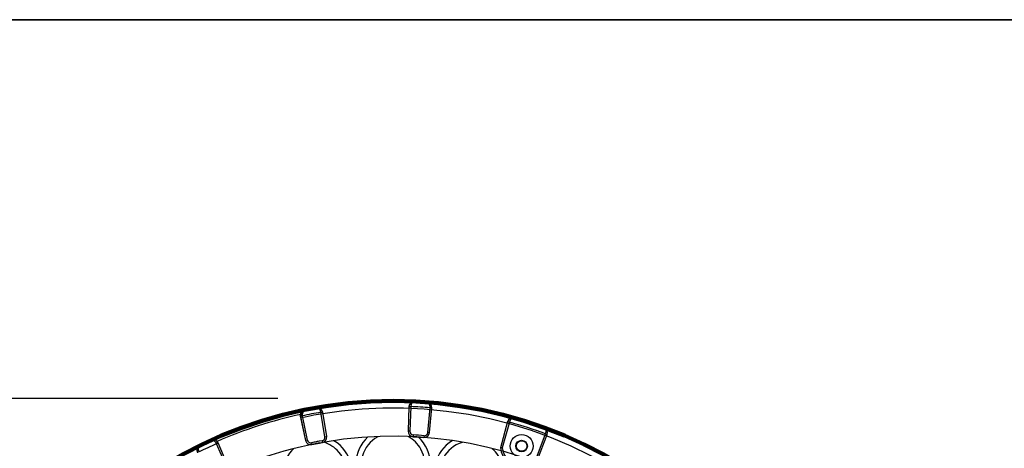
# Model space of a CAD drawing. Units: inches. Extents: x 14 to 515, y 10 to 507.
# Drawn here: x 87 to 226, y 226 to 287 of the extents above; entities that cross this region are included whole.
import ezdxf

# ---------------------------------------------------------------- set-up
doc = ezdxf.new("R2010")
doc.units = ezdxf.units.IN
doc.header["$MEASUREMENT"] = 0
doc.layers.add('レイヤー 1', color=7, linetype='Continuous')

# ---------------------------------------------------------------- blocks, each defined once
blk = doc.blocks.new('block 262')
at = {"layer": 'レイヤー 1'}
h = blk.add_hatch(color=18, dxfattribs=at)
h.dxf.hatch_style = 2
h.paths.add_polyline_path([(64.76, 231.45), (64.09, 231.45), (64.43, 233.45)])
h = blk.add_hatch(color=18, dxfattribs=at)
h.dxf.hatch_style = 2
h.paths.add_polyline_path([(64.76, 110.7), (64.09, 110.7), (64.43, 108.7)])
at = {"layer": 'レイヤー 1', "color": 18, "lineweight": 25}
for points in [[(123.69, 233.45), (63.93, 233.45)], [(64.43, 110.7), (64.43, 231.45)], [(123.44, 108.7), (63.93, 108.7)]]:
    blk.add_lwpolyline(points, dxfattribs=at)
at = {"layer": 'レイヤー 1', "lineweight": 0}
for points in [[(64.76, 231.45), (64.09, 231.45), (64.43, 233.45), (64.76, 231.45)], [(64.76, 110.7), (64.09, 110.7), (64.43, 108.7), (64.76, 110.7)]]:
    blk.add_lwpolyline(points, dxfattribs=at)
at = {"layer": 'レイヤー 1', "color": 29, "insert": (62.49, 165.54), "char_height": 2.3989, "attachment_point": 7, "rotation": 90}
blk.add_mtext('\\fMS Gothic|b0|i0|c0|p34;\\W1;Φ250', dxfattribs=at)

msp = doc.modelspace()

# ---------------------------------------------------------------- linework, layer by layer
at = {"layer": 'レイヤー 1', "color": 29, "lineweight": 35}
msp.add_lwpolyline([(14.32, 287.05), (404.21, 287.05), (404.21, 10.19)], dxfattribs=at)
at = {"layer": 'レイヤー 1', "color": 18, "lineweight": 25}
for points in [[(143.03, 233.05), (144.78, 232.94)], [(129.78, 231.52), (130.03, 231.56)], [(129.78, 231.52), (130.03, 231.56)], [(130.35, 228.07), (129.78, 231.52)], [(130.59, 228.11), (130.03, 231.56)], [(142.24, 232.33), (142.12, 228.84)], [(142.24, 232.33), (142.49, 232.32)], [(142.24, 232.33), (142.29, 232.33)], [(142.29, 232.33), (142.49, 232.32)], [(142.49, 232.32), (142.37, 228.83)], [(144.9, 228.67), (145.22, 232.15)], [(145.15, 228.64), (145.46, 232.13)], [(145.21, 232.15), (145.46, 232.12)], [(145.22, 232.15), (145.46, 232.13)], [(126.86, 230.95), (127.1, 231.01)], [(126.86, 230.96), (126.9, 230.97)], [(126.86, 230.95), (127.6, 227.54)], [(126.9, 230.97), (127.1, 231.01)], [(126.91, 230.72), (127.15, 230.77)], [(126.91, 230.71), (127.16, 230.76)], [(126.91, 230.71), (127.6, 227.54)], [(127.1, 231.01), (127.85, 227.59)], [(127.16, 230.76), (127.85, 227.59)], [(156.2, 230.2), (155.2, 226.5)], [(156.45, 230.13), (155.45, 226.48)], [(156.2, 230.2), (156.44, 230.13)], [(156.21, 230.2), (156.31, 230.17)], [(156.31, 230.17), (156.45, 230.13)], [(142.37, 228.83), (142.12, 228.84)], [(144.9, 228.67), (145.15, 228.64)], [(112.64, 226.81), (114.22, 227.55)], [(114.99, 227.07), (115.21, 227.18)], [(114.99, 227.07), (115.21, 227.18)], [(114.99, 227.07), (115.22, 227.17)], [(114.99, 227.07), (115.22, 227.17)], [(116.62, 223.97), (115.21, 227.18)], [(116.62, 223.97), (115.21, 227.18)], [(127.85, 227.59), (127.6, 227.54)], [(127.85, 227.59), (127.6, 227.54)], [(128.43, 227.21), (128.48, 226.97)], [(128.43, 227.21), (128.48, 226.97)], [(128.48, 226.97), (129.98, 227.25)], [(128.48, 226.97), (129.57, 227.17)], [(129.94, 227.5), (129.98, 227.25)], [(130.35, 228.07), (130.59, 228.11)], [(142.84, 228.31), (142.83, 228.06)], [(142.83, 228.06), (144.35, 227.97)], [(144.37, 228.21), (144.35, 227.97)], [(160.24, 224.93), (161.58, 228.47)], [(160.45, 224.8), (161.81, 228.38)], [(161.57, 228.46), (161.81, 228.37)], [(161.58, 228.46), (161.77, 228.4)], [(161.77, 228.4), (161.81, 228.38)], [(116.39, 223.87), (114.99, 227.07)], [(116.39, 223.87), (114.99, 227.07)]]:
    msp.add_lwpolyline(points, dxfattribs=at)
at = {"layer": 'レイヤー 1', "color": 18, "lineweight": 106}
msp.add_open_spline([(202.36, 170.75), (202.36, 205.19), (174.43, 233.12), (139.99, 233.12), (105.54, 233.12), (77.61, 205.19), (77.61, 170.75), (77.61, 136.3), (105.54, 108.37), (139.99, 108.37), (174.43, 108.37), (202.36, 136.3), (202.36, 170.75)], degree=3, knots=[0, 0, 0, 0, 1, 1, 1, 2, 2, 2, 3, 3, 3, 4, 4, 4, 4], dxfattribs=at)
at = {"layer": 'レイヤー 1', "color": 18, "lineweight": 25}
for points, knots in [([(160.13, 117.01), (189.81, 128.14), (204.85, 161.22), (193.72, 190.9), (183.71, 217.59), (155.62, 232.89), (127.76, 226.81)], [0, 0, 0, 0, 1, 1, 1, 2, 2, 2, 2]), ([(202.2, 166.25), (204.68, 200.61), (178.84, 230.48), (144.48, 232.96), (139.15, 233.34), (133.8, 233.04), (128.55, 232.06)], [0, 0, 0, 0, 1, 1, 1, 2, 2, 2, 2]), ([(143.03, 233.05), (142.62, 233.07), (142.26, 232.75), (142.24, 232.34), (142.24, 232.33), (142.24, 232.33), (142.24, 232.33)], [0, 0, 0, 0, 1, 1, 1, 2, 2, 2, 2]), ([(143.03, 233.05), (142.86, 233.04), (143.08, 233.06), (142.92, 233.03), (142.76, 232.97), (142.97, 233.06), (142.81, 232.99), (142.67, 232.88), (142.86, 233.03), (142.72, 232.91), (142.6, 232.77), (142.76, 232.96), (142.64, 232.82), (142.55, 232.65), (142.67, 232.87), (142.58, 232.7), (142.51, 232.52), (142.6, 232.77), (142.54, 232.58), (142.49, 232.39), (142.55, 232.64), (142.51, 232.45), (142.48, 232.26), (142.51, 232.52), (142.49, 232.32)], [0, 0, 0, 0, 1, 1, 1, 2, 2, 2, 3, 3, 3, 4, 4, 4, 5, 5, 5, 6, 6, 6, 7, 7, 7, 8, 8, 8, 8]), ([(145.22, 232.15), (145.22, 232.35), (145.22, 232.08), (145.22, 232.28), (145.2, 232.48), (145.23, 232.22), (145.21, 232.41), (145.16, 232.6), (145.22, 232.35), (145.18, 232.54), (145.11, 232.72), (145.2, 232.48), (145.13, 232.66), (145.03, 232.82), (145.17, 232.61), (145.06, 232.77), (144.94, 232.9), (145.11, 232.73), (144.98, 232.85), (144.84, 232.95), (145.03, 232.83), (144.88, 232.91), (144.72, 232.96), (144.94, 232.9), (144.78, 232.94)], [0, 0, 0, 0, 1, 1, 1, 2, 2, 2, 3, 3, 3, 4, 4, 4, 5, 5, 5, 6, 6, 6, 7, 7, 7, 8, 8, 8, 8]), ([(145.46, 232.12), (145.5, 232.54), (145.2, 232.9), (144.78, 232.94), (144.78, 232.94), (144.78, 232.94), (144.78, 232.94)], [0, 0, 0, 0, 1, 1, 1, 2, 2, 2, 2]), ([(127.44, 231.85), (127.03, 231.76), (126.77, 231.37), (126.86, 230.96), (126.86, 230.96), (126.86, 230.96), (126.86, 230.95)], [0, 0, 0, 0, 1, 1, 1, 2, 2, 2, 2]), ([(127.69, 231.9), (127.15, 231.79), (126.8, 231.26), (126.91, 230.72), (126.91, 230.72), (126.91, 230.71), (126.91, 230.71)], [0, 0, 0, 0, 1, 1, 1, 2, 2, 2, 2]), ([(127.44, 231.85), (127.28, 231.79), (127.49, 231.87), (127.34, 231.81), (127.2, 231.71), (127.38, 231.85), (127.25, 231.74), (127.13, 231.6), (127.28, 231.79), (127.18, 231.64), (127.09, 231.47), (127.2, 231.7), (127.12, 231.53), (127.07, 231.34), (127.14, 231.59), (127.09, 231.4), (127.07, 231.21), (127.09, 231.47), (127.08, 231.27), (127.08, 231.07), (127.07, 231.34), (127.08, 231.14), (127.11, 230.95), (127.07, 231.2), (127.1, 231.01)], [0, 0, 0, 0, 1, 1, 1, 2, 2, 2, 3, 3, 3, 4, 4, 4, 5, 5, 5, 6, 6, 6, 7, 7, 7, 8, 8, 8, 8]), ([(127.69, 231.9), (127.48, 231.83), (127.76, 231.93), (127.55, 231.85), (127.35, 231.73), (127.61, 231.9), (127.42, 231.77), (127.26, 231.6), (127.47, 231.83), (127.32, 231.65), (127.19, 231.46), (127.35, 231.72), (127.23, 231.52), (127.14, 231.31), (127.26, 231.59), (127.18, 231.38), (127.12, 231.15), (127.19, 231.45), (127.14, 231.22), (127.12, 230.99), (127.14, 231.3), (127.13, 231.07), (127.13, 230.84), (127.12, 231.15), (127.13, 230.92), (127.16, 230.69), (127.12, 230.99), (127.15, 230.77)], [0, 0, 0, 0, 1, 1, 1, 2, 2, 2, 3, 3, 3, 4, 4, 4, 5, 5, 5, 6, 6, 6, 7, 7, 7, 8, 8, 8, 9, 9, 9, 9]), ([(201.2, 166.32), (203.65, 200.13), (178.22, 229.52), (144.41, 231.96), (139.19, 232.34), (133.94, 232.05), (128.79, 231.09)], [0, 0, 0, 0, 1, 1, 1, 2, 2, 2, 2]), ([(129.78, 231.52), (129.74, 231.71), (129.8, 231.46), (129.75, 231.65), (129.69, 231.84), (129.78, 231.59), (129.71, 231.77), (129.62, 231.95), (129.74, 231.72), (129.65, 231.89), (129.54, 232.05), (129.69, 231.84), (129.57, 231.99), (129.44, 232.13), (129.62, 231.95), (129.48, 232.08), (129.33, 232.18), (129.53, 232.05), (129.38, 232.14), (129.22, 232.2), (129.43, 232.13), (129.27, 232.18), (129.1, 232.18), (129.32, 232.18), (129.16, 232.17)], [0, 0, 0, 0, 1, 1, 1, 2, 2, 2, 3, 3, 3, 4, 4, 4, 5, 5, 5, 6, 6, 6, 7, 7, 7, 8, 8, 8, 8]), ([(130.03, 231.56), (129.96, 231.97), (129.58, 232.24), (129.17, 232.18), (129.16, 232.18), (129.16, 232.17), (129.16, 232.17)], [0, 0, 0, 0, 1, 1, 1, 2, 2, 2, 2]), ([(157.13, 230.72), (156.73, 230.83), (156.32, 230.6), (156.21, 230.2), (156.21, 230.2), (156.21, 230.2), (156.2, 230.2)], [0, 0, 0, 0, 1, 1, 1, 2, 2, 2, 2]), ([(157.13, 230.72), (156.97, 230.74), (157.19, 230.72), (157.02, 230.73), (156.85, 230.71), (157.08, 230.75), (156.91, 230.71), (156.75, 230.64), (156.96, 230.74), (156.8, 230.66), (156.65, 230.55), (156.85, 230.7), (156.7, 230.58), (156.57, 230.44), (156.74, 230.63), (156.62, 230.48), (156.51, 230.32), (156.65, 230.54), (156.55, 230.38), (156.46, 230.2), (156.57, 230.44), (156.49, 230.26), (156.42, 230.07), (156.51, 230.32), (156.45, 230.13)], [0, 0, 0, 0, 1, 1, 1, 2, 2, 2, 3, 3, 3, 4, 4, 4, 5, 5, 5, 6, 6, 6, 7, 7, 7, 8, 8, 8, 8]), ([(161.58, 228.47), (161.64, 228.65), (161.56, 228.4), (161.61, 228.59), (161.65, 228.79), (161.61, 228.53), (161.64, 228.72), (161.65, 228.92), (161.64, 228.66), (161.64, 228.85), (161.63, 229.04), (161.65, 228.79), (161.63, 228.98), (161.58, 229.16), (161.65, 228.92), (161.6, 229.1), (161.52, 229.26), (161.63, 229.05), (161.54, 229.21), (161.43, 229.34), (161.58, 229.17), (161.46, 229.29), (161.32, 229.38), (161.51, 229.27), (161.36, 229.34)], [0, 0, 0, 0, 1, 1, 1, 2, 2, 2, 3, 3, 3, 4, 4, 4, 5, 5, 5, 6, 6, 6, 7, 7, 7, 8, 8, 8, 8]), ([(161.81, 228.37), (161.95, 228.76), (161.76, 229.19), (161.37, 229.34), (161.37, 229.34), (161.37, 229.34), (161.36, 229.34)], [0, 0, 0, 0, 1, 1, 1, 2, 2, 2, 2]), ([(114.99, 227.07), (114.9, 227.25), (115.02, 227.02), (114.93, 227.19), (114.82, 227.36), (114.97, 227.14), (114.85, 227.3), (114.72, 227.45), (114.9, 227.25), (114.77, 227.4), (114.62, 227.52), (114.82, 227.36), (114.67, 227.48), (114.51, 227.58), (114.72, 227.45), (114.56, 227.54), (114.39, 227.6), (114.62, 227.53), (114.44, 227.58), (114.27, 227.59), (114.5, 227.58), (114.33, 227.58), (114.17, 227.54), (114.38, 227.6), (114.22, 227.55)], [0, 0, 0, 0, 1, 1, 1, 2, 2, 2, 3, 3, 3, 4, 4, 4, 5, 5, 5, 6, 6, 6, 7, 7, 7, 8, 8, 8, 8]), ([(114.99, 227.07), (114.9, 227.25), (115.02, 227.02), (114.93, 227.19), (114.82, 227.36), (114.97, 227.14), (114.85, 227.3), (114.72, 227.45), (114.9, 227.25), (114.77, 227.4), (114.62, 227.52), (114.82, 227.36), (114.67, 227.48), (114.51, 227.58), (114.72, 227.45), (114.56, 227.54), (114.39, 227.6), (114.62, 227.53), (114.44, 227.58), (114.27, 227.59), (114.5, 227.58), (114.33, 227.58), (114.17, 227.54), (114.38, 227.6), (114.22, 227.55)], [0, 0, 0, 0, 1, 1, 1, 2, 2, 2, 3, 3, 3, 4, 4, 4, 5, 5, 5, 6, 6, 6, 7, 7, 7, 8, 8, 8, 8]), ([(115.22, 227.17), (115.05, 227.55), (114.61, 227.72), (114.23, 227.56), (114.23, 227.55), (114.22, 227.55), (114.22, 227.55)], [0, 0, 0, 0, 1, 1, 1, 2, 2, 2, 2]), ([(115.22, 227.17), (115.05, 227.55), (114.61, 227.72), (114.23, 227.56), (114.23, 227.55), (114.22, 227.55), (114.22, 227.55)], [0, 0, 0, 0, 1, 1, 1, 2, 2, 2, 2]), ([(125.95, 226.38), (124.08, 224.76), (123.86, 221.92), (125.48, 220.04), (127.1, 218.16), (129.93, 217.95), (131.81, 219.57), (133.69, 221.19), (133.91, 224.02), (132.29, 225.9), (131.72, 226.56), (130.98, 227.04), (130.15, 227.28)], [0, 0, 0, 0, 1, 1, 1, 2, 2, 2, 3, 3, 3, 4, 4, 4, 4]), ([(133.41, 220.24), (134.92, 222.74), (134.12, 225.99), (131.62, 227.5), (131.62, 227.5), (131.61, 227.5), (131.61, 227.51)], [0, 0, 0, 0, 1, 1, 1, 2, 2, 2, 2]), ([(136.4, 228.03), (134.25, 226.05), (134.12, 222.71), (136.09, 220.56), (136.1, 220.55), (136.12, 220.53), (136.13, 220.52)], [0, 0, 0, 0, 1, 1, 1, 2, 2, 2, 2]), ([(137.81, 228.07), (135.64, 226.87), (134.86, 224.14), (136.05, 221.97), (137.25, 219.8), (139.99, 219.01), (142.16, 220.21), (144.33, 221.41), (145.12, 224.14), (143.92, 226.31), (143.5, 227.06), (142.89, 227.67), (142.14, 228.08)], [0, 0, 0, 0, 1, 1, 1, 2, 2, 2, 3, 3, 3, 4, 4, 4, 4]), ([(143.84, 220.52), (145.84, 222.65), (145.73, 226), (143.6, 228), (143.59, 228.01), (143.58, 228.02), (143.57, 228.03)], [0, 0, 0, 0, 1, 1, 1, 2, 2, 2, 2]), ([(148.38, 227.51), (145.87, 226.02), (145.05, 222.77), (146.54, 220.26), (146.55, 220.25), (146.56, 220.24), (146.56, 220.24)], [0, 0, 0, 0, 1, 1, 1, 2, 2, 2, 2]), ([(149.77, 227.26), (147.39, 226.53), (146.06, 224.02), (146.79, 221.65), (147.52, 219.28), (150.04, 217.95), (152.41, 218.68), (154.78, 219.41), (156.11, 221.92), (155.38, 224.29), (155.13, 225.1), (154.66, 225.82), (154.03, 226.37)], [0, 0, 0, 0, 1, 1, 1, 2, 2, 2, 3, 3, 3, 4, 4, 4, 4]), ([(159.8, 226.75), (159.8, 227.64), (159.08, 228.37), (158.18, 228.37), (157.29, 228.37), (156.56, 227.64), (156.56, 226.75), (156.56, 225.85), (157.29, 225.12), (158.18, 225.12), (159.08, 225.12), (159.8, 225.85), (159.8, 226.75)], [0, 0, 0, 0, 1, 1, 1, 2, 2, 2, 3, 3, 3, 4, 4, 4, 4]), ([(159, 226.75), (159, 227.2), (158.64, 227.57), (158.18, 227.57), (157.73, 227.57), (157.36, 227.2), (157.36, 226.75), (157.36, 226.29), (157.73, 225.92), (158.18, 225.92), (158.64, 225.92), (159, 226.29), (159, 226.75)], [0, 0, 0, 0, 1, 1, 1, 2, 2, 2, 3, 3, 3, 4, 4, 4, 4]), ([(158.93, 226.75), (158.93, 227.16), (158.59, 227.49), (158.18, 227.49), (157.77, 227.49), (157.43, 227.16), (157.43, 226.75), (157.43, 226.33), (157.77, 226), (158.18, 226), (158.59, 226), (158.93, 226.33), (158.93, 226.75)], [0, 0, 0, 0, 1, 1, 1, 2, 2, 2, 3, 3, 3, 4, 4, 4, 4]), ([(112.64, 226.81), (112.27, 226.63), (112.11, 226.18), (112.29, 225.81), (112.29, 225.8), (112.3, 225.8), (112.3, 225.8)], [0, 0, 0, 0, 1, 1, 1, 2, 2, 2, 2]), ([(112.64, 226.81), (112.27, 226.63), (112.11, 226.18), (112.29, 225.81), (112.29, 225.8), (112.3, 225.8), (112.3, 225.8)], [0, 0, 0, 0, 1, 1, 1, 2, 2, 2, 2]), ([(112.64, 226.81), (112.5, 226.72), (112.68, 226.84), (112.55, 226.74), (112.44, 226.61), (112.58, 226.79), (112.48, 226.65), (112.41, 226.49), (112.5, 226.71), (112.43, 226.54), (112.4, 226.36), (112.44, 226.6), (112.41, 226.42), (112.41, 226.22), (112.41, 226.48), (112.41, 226.29), (112.44, 226.09), (112.4, 226.35), (112.43, 226.16), (112.48, 225.97), (112.41, 226.22), (112.47, 226.03), (112.54, 225.85), (112.44, 226.09), (112.52, 225.91)], [0, 0, 0, 0, 1, 1, 1, 2, 2, 2, 3, 3, 3, 4, 4, 4, 5, 5, 5, 6, 6, 6, 7, 7, 7, 8, 8, 8, 8]), ([(112.64, 226.81), (112.5, 226.72), (112.68, 226.84), (112.55, 226.74), (112.44, 226.61), (112.58, 226.79), (112.48, 226.65), (112.41, 226.49), (112.5, 226.71), (112.43, 226.54), (112.4, 226.36), (112.44, 226.6), (112.41, 226.42), (112.41, 226.22), (112.41, 226.48), (112.41, 226.29), (112.44, 226.09), (112.4, 226.35), (112.43, 226.16), (112.48, 225.97), (112.41, 226.22), (112.47, 226.03), (112.54, 225.85), (112.44, 226.09), (112.52, 225.91)], [0, 0, 0, 0, 1, 1, 1, 2, 2, 2, 3, 3, 3, 4, 4, 4, 5, 5, 5, 6, 6, 6, 7, 7, 7, 8, 8, 8, 8]), ([(155.2, 226.5), (155.27, 226.5), (155.17, 226.51), (155.25, 226.5), (155.33, 226.49), (155.22, 226.5), (155.3, 226.49), (155.41, 226.48), (155.27, 226.5), (155.37, 226.49), (155.49, 226.48), (155.33, 226.49), (155.45, 226.48)], [0, 0, 0, 0, 1, 1, 1, 2, 2, 2, 3, 3, 3, 4, 4, 4, 4]), ([(155.2, 226.5), (155.33, 224.86), (156.78, 223.63), (158.42, 223.76), (159.21, 223.83), (159.94, 224.2), (160.45, 224.8)], [0, 0, 0, 0, 1, 1, 1, 2, 2, 2, 2]), ([(155.45, 226.48), (155.6, 224.97), (156.94, 223.87), (158.45, 224.01), (159.14, 224.08), (159.78, 224.41), (160.24, 224.93)], [0, 0, 0, 0, 1, 1, 1, 2, 2, 2, 2])]:
    msp.add_open_spline(points, degree=3, knots=knots, dxfattribs=at)
for points in [[(129.78, 231.52), (128.88, 231.37), (127.99, 231.2), (127.1, 231.01)], [(145.22, 232.15), (144.31, 232.23), (143.4, 232.28), (142.49, 232.32)], [(126.94, 231.23), (122.87, 230.35), (118.89, 229.06), (115.07, 227.39)], [(128.79, 231.09), (128.24, 230.99), (127.7, 230.88), (127.15, 230.77)], [(161.58, 228.47), (159.89, 229.1), (158.18, 229.65), (156.45, 230.13)], [(142.12, 228.84), (142.1, 228.43), (142.42, 228.08), (142.83, 228.06)], [(142.37, 228.83), (142.36, 228.55), (142.57, 228.32), (142.84, 228.31)], [(144.35, 227.97), (144.76, 227.93), (145.12, 228.24), (145.15, 228.64)], [(144.37, 228.21), (144.64, 228.19), (144.88, 228.4), (144.9, 228.67)], [(129.57, 227.18), (115.97, 224.67), (103.73, 217.33), (95.11, 206.51)], [(127.6, 227.54), (127.69, 227.14), (128.08, 226.88), (128.48, 226.97)], [(127.6, 227.54), (127.69, 227.14), (128.08, 226.88), (128.48, 226.97)], [(127.85, 227.59), (127.9, 227.33), (128.17, 227.16), (128.43, 227.21)], [(127.85, 227.59), (127.9, 227.33), (128.17, 227.16), (128.43, 227.21)], [(129.94, 227.5), (129.44, 227.41), (128.93, 227.31), (128.43, 227.21)], [(129.51, 227.42), (129.15, 227.35), (128.79, 227.28), (128.43, 227.21)], [(129.94, 227.5), (130.21, 227.55), (130.39, 227.8), (130.35, 228.07)], [(129.98, 227.25), (130.39, 227.32), (130.66, 227.71), (130.59, 228.11)], [(144.37, 228.21), (143.86, 228.25), (143.35, 228.28), (142.84, 228.31)], [(114.99, 227.07), (114.16, 226.71), (113.33, 226.32), (112.52, 225.91)], [(114.99, 227.07), (114.16, 226.71), (113.33, 226.32), (112.52, 225.91)]]:
    msp.add_open_spline(points, degree=3, dxfattribs=at)

# ---------------------------------------------------------------- block references
at = {"layer": 'レイヤー 1'}
msp.add_blockref('block 262', (0, 0), dxfattribs=at)

doc.saveas('drawing.dxf')
